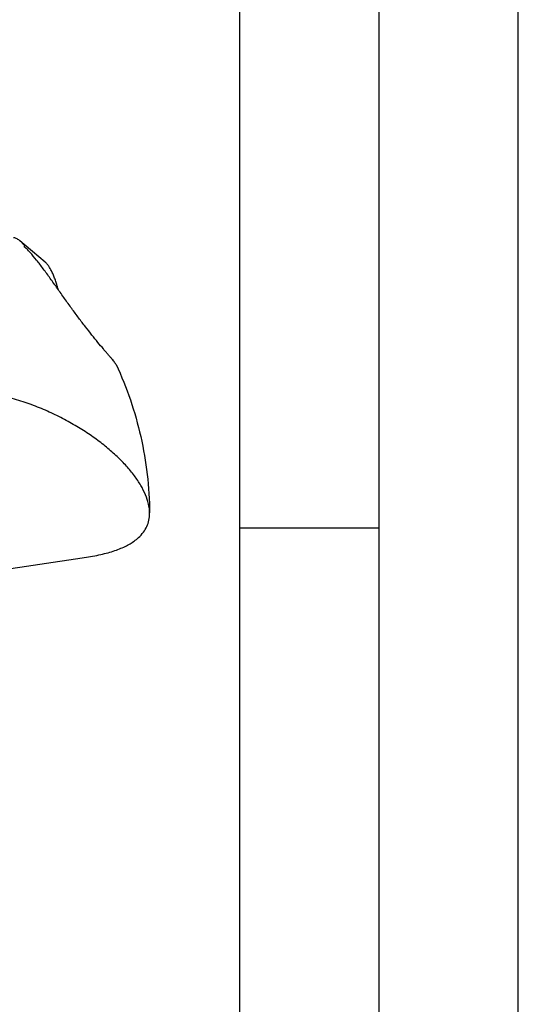
# Model space of a CAD drawing. Units: millimetres. Extents: x 0 to 420, y 0 to 297.
# Drawn here: x 402 to 420, y 81 to 117 of the extents above; entities that cross this region are included whole.
import ezdxf

# ---------------------------------------------------------------- set-up
doc = ezdxf.new("R2010")
doc.units = ezdxf.units.MM
doc.header["$LTSCALE"] = 23.1
for name, color, linetype in [('607386932-000_CL', 7, 'CONTINUOUS'), ('607429663-000-00-ED1_FORMAT', 7, 'CONTINUOUS'), ('607429664-000_CL', 7, 'CONTINUOUS')]:
    doc.layers.add(name, color=color, linetype=linetype)

msp = doc.modelspace()

# ---------------------------------------------------------------- linework, layer by layer
at = {"layer": '607386932-000_CL', "color": 7, "linetype": 'CONTINUOUS'}
msp.add_line((403.0025, 108.0527), (402.1008, 108.8162), dxfattribs=at)
msp.add_arc((401.0105, 107.6815), 1.5783, 37.0623, 37.21483, dxfattribs=at)
for points, knots in [([(401.8705, 108.9345), (401.8897, 108.9313), (401.9288, 108.9212), (401.9865, 108.8961), (402.0447, 108.8609), (402.082, 108.8321), (402.1008, 108.8162)], [0, 0, 0, 0, 0.2224571, 0.460782, 0.7190023, 1, 1, 1, 1]), ([(402.1008, 108.8162), (402.1151, 108.8041), (402.1437, 108.7781), (402.1855, 108.7353), (402.2271, 108.6877), (402.254, 108.6538), (402.2675, 108.6361)], [0, 0, 0, 0, 0.2290445, 0.4718955, 0.7288372, 1, 1, 1, 1]), ([(403.4675, 107.0729), (403.4538, 107.1289), (403.4248, 107.2382), (403.3752, 107.396), (403.321, 107.5429), (403.2716, 107.6569), (403.2301, 107.7408), (403.199, 107.7985), (403.1672, 107.8521), (403.1351, 107.9014), (403.1025, 107.9462), (403.0697, 107.9864), (403.0368, 108.0218), (403.0139, 108.043), (403.0025, 108.0527)], [0, 0, 0, 0, 0.1575112, 0.308637, 0.4516421, 0.5849636, 0.6475741, 0.7072854, 0.7639782, 0.8175576, 0.8679582, 0.9151493, 0.9591422, 1, 1, 1, 1])]:
    msp.add_open_spline(points, degree=3, knots=knots, dxfattribs=at)
at = {"layer": '607429663-000-00-ED1_FORMAT', "color": 3, "linetype": 'CONTINUOUS'}
for p, q in [((420, 0), (420, 297)), ((415, 5), (415, 292)), ((410, 98.5), (415, 98.5))]:
    msp.add_line(p, q, dxfattribs=at)
at = {"layer": '607429663-000-00-ED1_FORMAT', "color": 7, "linetype": 'CONTINUOUS'}
msp.add_line((410, 10), (410, 287), dxfattribs=at)
at = {"layer": '607429664-000_CL', "color": 7, "linetype": 'CONTINUOUS'}
for p, q in [((405.5485, 104.3786), (405.5538, 104.3674)), ((405.5485, 104.3786), (405.5537, 104.3673)), ((393.7002, 95.8517), (404.3372, 97.4248))]:
    msp.add_line(p, q, dxfattribs=at)
for centre, radius, start, end in [((405.4863, 99.0273), 1.2725, 356.82168, 0.77148), ((405.2646, 99.3013), 1.5802, 307.06565, 309.05179), ((405.2453, 99.4051), 1.6737, 307.32792, 309.27367)]:
    msp.add_arc(centre, radius, start, end, dxfattribs=at)
for points, knots in [([(405.5485, 104.3786), (405.5466, 104.3828), (405.5411, 104.3921), (405.5308, 104.4077), (405.517, 104.4266), (405.4926, 104.4586), (405.4545, 104.506), (405.4004, 104.5712), (405.3364, 104.6473), (405.2633, 104.7335), (405.1823, 104.8291), (405.0603, 104.9736), (404.8932, 105.174), (404.6792, 105.4376), (404.4494, 105.7294), (404.208, 106.0464), (403.958, 106.3846), (403.7041, 106.7389), (403.4906, 107.0402), (403.319, 107.2823), (403.1914, 107.4617), (403.065, 107.6372), (402.9399, 107.807), (402.8169, 107.9695), (402.6611, 108.1683), (402.5086, 108.3512), (402.3576, 108.513), (402.2849, 108.5843), (402.2492, 108.6172)], [0, 0, 0, 0, 0.0025636, 0.0060419, 0.010407, 0.0156256, 0.0284824, 0.0443334, 0.0629173, 0.0839996, 0.1073731, 0.1328554, 0.1895299, 0.252972, 0.3223199, 0.3967565, 0.4753591, 0.5569575, 0.6399946, 0.6814537, 0.7225018, 0.7628429, 0.8021739, 0.8401807, 0.8765448, 0.9431719, 0.9729298, 1, 1, 1, 1]), ([(405.5538, 104.3674), (405.747, 103.9549), (406.0889, 103.1066), (406.4617, 101.7843), (406.6931, 100.4248), (406.7524, 99.5052), (406.7586, 99.0444)], [0, 0, 0, 0, 0.2486168, 0.4980486, 0.7484617, 1, 1, 1, 1]), ([(406.7586, 99.0444), (406.7573, 99.1507), (406.7272, 99.3728), (406.615, 99.7047), (406.4409, 100.0445), (406.2092, 100.3886), (405.9239, 100.7332), (405.589, 101.0747), (405.2082, 101.4093), (404.7852, 101.7337), (404.3232, 102.0444), (403.8243, 102.3372), (403.3833, 102.5611), (403.0143, 102.7278), (402.728, 102.847), (402.4342, 102.9586), (402.1332, 103.0619), (401.8251, 103.1558), (401.4029, 103.2689), (400.8577, 103.3825), (400.4118, 103.432), (400.1855, 103.444)], [0, 0, 0, 0, 0.0379569, 0.0793056, 0.1245785, 0.173896, 0.2271526, 0.2841175, 0.3445039, 0.408003, 0.4743198, 0.5432042, 0.6144183, 0.6508343, 0.687752, 0.7251519, 0.7630251, 0.801361, 0.8401453, 0.9190693, 1, 1, 1, 1]), ([(406.3048, 98.1094), (406.3734, 98.1656), (406.4973, 98.2849), (406.639, 98.4932), (406.7277, 98.7192), (406.7524, 98.8773), (406.7568, 98.9567)], [0, 0, 0, 0, 0.269159, 0.5184355, 0.7585515, 1, 1, 1, 1]), ([(404.3372, 97.4248), (404.5366, 97.4543), (404.8261, 97.5043), (405.1955, 97.5917), (405.4435, 97.6631), (405.6701, 97.743), (405.9325, 97.8565), (406.1119, 97.961), (406.2171, 98.0404)], [0, 0, 0, 0, 0.3028524, 0.4411033, 0.570346, 0.690564, 0.8019369, 1, 1, 1, 1])]:
    msp.add_open_spline(points, degree=3, knots=knots, dxfattribs=at)

doc.saveas('drawing.dxf')
